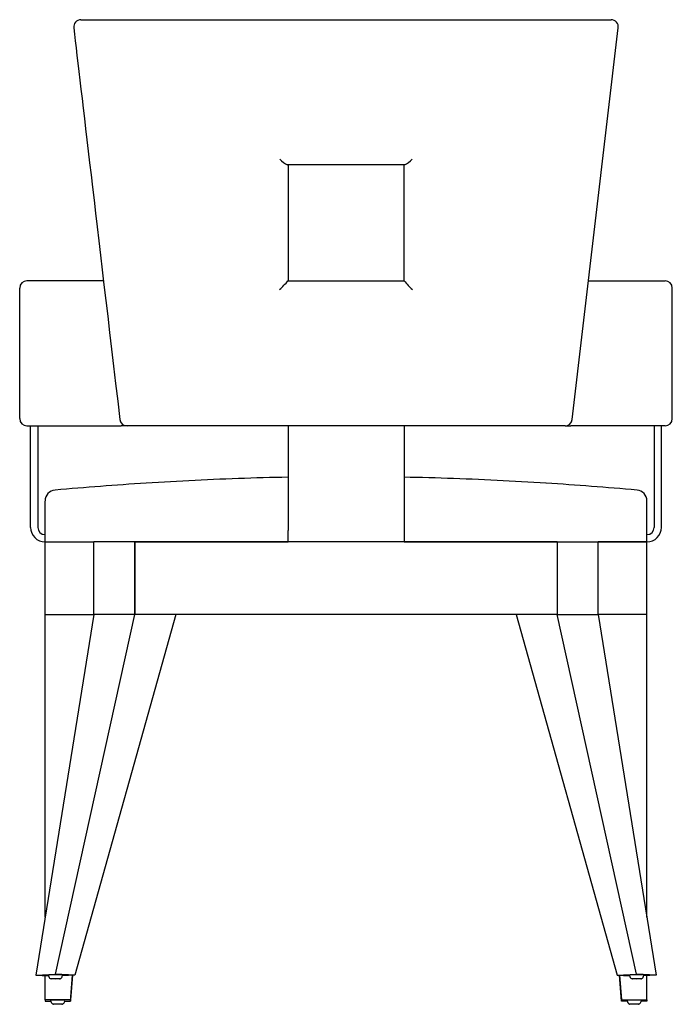
# Model space of a CAD drawing. Units: inches. Extents: x 12.6 to 35.1, y 4.9 to 38.8.
import ezdxf

# ---------------------------------------------------------------- set-up
doc = ezdxf.new("R2010")
doc.units = ezdxf.units.IN
doc.header["$MEASUREMENT"] = 0
for name, color, linetype in [('ANGLED_FRONT_LEF', 7, 'Continuous'), ('ANGLED_FRONT_RIG', 7, 'Continuous'), ('BACK_METAL_POST', 7, 'Continuous'), ('BACK_SEAT_RAIL', 7, 'Continuous'), ('BACK_UPHOLSTERY', 7, 'Continuous'), ('GLIDE_1-2_X_1-8', 7, 'Continuous'), ('LEFT_ARM_POST', 7, 'Continuous'), ('LEFT_ARM_UPHOLST', 7, 'Continuous'), ('LEFT_SEAT_RAIL', 7, 'Continuous'), ('REVISED_STRAIGHT', 7, 'Continuous'), ('RIGHT_ARM_POST', 7, 'Continuous'), ('RIGHT_ARM_UPHOLS', 7, 'Continuous'), ('RIGHT_SEAT_RAIL', 7, 'Continuous'), ('SEAT_CUSHION', 7, 'Continuous')]:
    doc.layers.add(name, color=color, linetype=linetype)

# ---------------------------------------------------------------- blocks, each defined once
blk = doc.blocks.new('A$C06697AED')
at = {"layer": 'ANGLED_FRONT_LEF', "color": 7, "linetype": 'Continuous'}
for p, q in [((21.625, 3), (21.625, 13.441)), ((20.75, 0.11), (20.675, 1.001)), ((20.679, 1), (20.75, 0.156)), ((21.625, 0.156), (21.625, 0.988)), ((20.75, 0.156), (20.75, 0.11)), ((20.75, 0.156), (21.625, 0.156)), ((20.945, 0.11), (20.75, 0.11)), ((21.625, 0.11), (21.429, 0.11)), ((21.625, 0.156), (21.625, 0.11))]:
    blk.add_line(p, q, dxfattribs=at)
at = {"layer": 'ANGLED_FRONT_RIG', "color": 7, "linetype": 'Continuous'}
for p, q in [((0.875, 3.001), (0.875, 13.441)), ((0.875, 0.156), (0.875, 0.988)), ((1.75, 0.11), (1.825, 1.001)), ((1.821, 1), (1.75, 0.156)), ((0.875, 0.156), (0.875, 0.11)), ((1.75, 0.156), (0.875, 0.156)), ((0.875, 0.11), (1.07, 0.11)), ((1.554, 0.11), (1.75, 0.11)), ((1.75, 0.156), (1.75, 0.11))]:
    blk.add_line(p, q, dxfattribs=at)
at = {"layer": 'BACK_METAL_POST', "color": 7, "linetype": 'Continuous'}
for p, q in [((9.25, 19.941), (9.25, 16.331)), ((13.25, 19.941), (13.25, 16.331)), ((9.25, 15.941), (9.25, 16.331)), ((13.25, 16.331), (13.25, 15.941)), ((13.25, 15.941), (9.25, 15.941))]:
    blk.add_line(p, q, dxfattribs=at)
at = {"layer": 'BACK_SEAT_RAIL', "color": 7, "linetype": 'Continuous'}
for p, q in [((9.25, 15.941), (3.969, 15.941)), ((3.969, 15.941), (3.969, 13.441)), ((18.531, 15.941), (13.25, 15.941)), ((18.531, 15.941), (18.531, 13.441)), ((18.531, 13.441), (3.969, 13.441))]:
    blk.add_line(p, q, dxfattribs=at)
at = {"layer": 'BACK_UPHOLSTERY', "color": 7, "linetype": 'Continuous'}
for p, q in [((2.111, 33.941), (20.389, 33.941)), ((19.049, 20.162), (20.637, 33.662)), ((13.264, 28.941), (9.236, 28.941)), ((9.25, 28.941), (9.25, 24.941)), ((13.25, 24.941), (13.25, 28.941)), ((9.25, 24.941), (13.25, 24.941)), ((18.8, 19.941), (3.7, 19.941))]:
    blk.add_line(p, q, dxfattribs=at)
for centre, radius, start, end in [((2.111, 33.691), 0.25, 90, 186.7177), ((20.389, 33.691), 0.25, 353.2836, 90), ((9.511, 29.599), 0.713, 220.3738, 247.2963), ((12.989, 29.599), 0.713, 292.7049, 319.626), ((6.752, 27.025), 3.253, 312.7815, 320.1611), ((15.747, 27.024), 3.252, 219.8368, 227.2192), ((3.7, 20.191), 0.25, 186.7078, 270), ((18.8, 20.191), 0.25, 270, 353.2935)]:
    blk.add_arc(centre, radius, start, end, dxfattribs=at)
blk.add_open_spline([(1.863, 33.662), (2.129, 31.404), (2.659, 26.904), (3.451, 20.162)], degree=3, dxfattribs=at)
at = {"layer": 'GLIDE_1-2_X_1-8', "color": 7, "linetype": 'Continuous'}
for p, q in [((0.982, 1.004), (0.998, 0.954)), ((1.464, 0.954), (1.48, 1.004)), ((21.02, 1.004), (21.036, 0.954)), ((21.502, 0.954), (21.518, 1.004)), ((1.063, 0.133), (1.079, 0.082)), ((1.546, 0.082), (1.562, 0.133)), ((20.938, 0.133), (20.954, 0.082)), ((21.421, 0.082), (21.437, 0.133))]:
    blk.add_line(p, q, dxfattribs=at)
for centre in [(1.103, 0.984), (21.141, 0.984)]:
    blk.add_arc(centre, 0.108, 196.2387, 260.588, dxfattribs=at)
for centre, major_axis, start_param, end_param in [((1.231, 1.004), (0.249, 0), 0, 3.15824), ((1.231, 1.004), (0.249, 0), 6.266538, 6.283185), ((21.269, 1.004), (0.249, 0), 0, 3.15824), ((21.269, 1.004), (0.249, 0), 6.266538, 6.283185), ((1.312, 0.133), (-0.249, 0), 3.141593, 6.283185), ((1.312, 0.133), (-0.249, 0), 0, 0.016647), ((21.187, 0.133), (0.249, 0), 0, 3.141593), ((21.187, 0.133), (0.249, 0), 6.266538, 6.283185)]:
    blk.add_ellipse(centre, major_axis=major_axis, ratio=0.052336, start_param=start_param, end_param=end_param, dxfattribs=at)
for centre, major_axis in [((1.231, 0.88), (0.153, 0)), ((21.269, 0.88), (-0.153, 0)), ((1.312, 0.008), (0.153, 0)), ((21.187, 0.008), (-0.153, 0))]:
    blk.add_ellipse(centre, major_axis=major_axis, ratio=0.052336, dxfattribs=at)
for points, knots in [([(1.376, 0.877), (1.383, 0.878), (1.394, 0.881), (1.419, 0.893), (1.441, 0.912), (1.458, 0.934), (1.461, 0.949), (1.462, 0.953)], [0, 0, 0, 0, 0.190456, 0.37851, 0.622279, 0.906821, 1, 1, 1, 1]), ([(21.415, 0.877), (21.421, 0.878), (21.433, 0.881), (21.457, 0.893), (21.48, 0.912), (21.497, 0.934), (21.5, 0.949), (21.501, 0.953)], [0, 0, 0, 0, 0.190456, 0.37851, 0.622279, 0.906821, 1, 1, 1, 1]), ([(1.08, 0.082), (1.08, 0.081), (1.081, 0.07), (1.094, 0.051), (1.113, 0.03), (1.134, 0.016), (1.151, 0.009), (1.162, 0.006), (1.166, 0.006), (1.166, 0.006)], [0, 0, 0, 0, 0.014692, 0.282794, 0.505694, 0.696725, 0.857707, 0.988564, 1, 1, 1, 1]), ([(1.458, 0.006), (1.462, 0.006), (1.471, 0.008), (1.496, 0.018), (1.522, 0.038), (1.54, 0.063), (1.543, 0.078), (1.544, 0.083)], [0, 0, 0, 0, 0.131731, 0.330022, 0.621136, 0.900753, 1, 1, 1, 1]), ([(20.956, 0.082), (20.956, 0.079), (20.958, 0.067), (20.972, 0.047), (20.991, 0.027), (21.011, 0.015), (21.028, 0.009), (21.036, 0.007), (21.039, 0.006)], [0, 0, 0, 0, 0.053429, 0.319349, 0.542435, 0.733567, 0.893733, 1, 1, 1, 1]), ([(21.333, 0.005), (21.34, 0.007), (21.351, 0.01), (21.375, 0.021), (21.398, 0.04), (21.415, 0.062), (21.418, 0.077), (21.419, 0.082)], [0, 0, 0, 0, 0.191727, 0.376896, 0.617949, 0.900413, 1, 1, 1, 1])]:
    blk.add_open_spline(points, degree=3, knots=knots, dxfattribs=at)
at = {"layer": 'LEFT_ARM_POST', "color": 7, "linetype": 'Continuous'}
for p, q in [((21.875, 19.941), (21.875, 16.441)), ((22.125, 16.441), (22.125, 19.941))]:
    blk.add_line(p, q, dxfattribs=at)
for radius in [0.25, 0.5]:
    blk.add_arc((21.625, 16.441), radius, 270, 0, dxfattribs=at)
at = {"layer": 'LEFT_ARM_UPHOLST', "color": 7, "linetype": 'Continuous'}
for p, q in [((19.614, 24.941), (22.25, 24.941)), ((22.5, 20.191), (22.5, 24.691)), ((18.81, 19.941), (19, 19.941)), ((22.25, 19.941), (19, 19.941))]:
    blk.add_line(p, q, dxfattribs=at)
for centre, start, end in [((22.25, 24.691), 0, 90), ((22.25, 20.191), 270, 360)]:
    blk.add_arc(centre, 0.25, start, end, dxfattribs=at)
at = {"layer": 'LEFT_SEAT_RAIL', "color": 7, "linetype": 'Continuous'}
for p, q in [((21.625, 15.941), (19.945, 15.941)), ((19.945, 13.441), (19.945, 15.941)), ((21.625, 13.441), (21.625, 15.941)), ((21.625, 13.441), (19.945, 13.441))]:
    blk.add_line(p, q, dxfattribs=at)
at = {"layer": 'REVISED_STRAIGHT', "color": 7, "linetype": 'Continuous'}
for p, q in [((3.969, 15.941), (2.555, 15.941)), ((2.555, 13.441), (2.555, 15.941)), ((3.97, 15.941), (3.969, 15.941)), ((3.969, 13.441), (3.969, 15.941)), ((18.531, 15.941), (19.945, 15.941)), ((19.945, 13.441), (19.945, 15.941)), ((2.555, 13.441), (0.554, 1.005)), ((1.236, 1.04), (3.969, 13.441)), ((5.383, 13.441), (1.903, 1.004)), ((3.969, 13.441), (2.555, 13.441)), ((17.117, 13.441), (20.597, 1.004)), ((18.531, 13.441), (19.945, 13.441)), ((21.264, 1.04), (18.531, 13.441)), ((19.945, 13.441), (21.946, 1.005)), ((0.554, 1.005), (1.236, 1.04)), ((1.903, 1.004), (1.236, 1.04)), ((20.597, 1.004), (21.264, 1.04)), ((21.946, 1.005), (21.264, 1.04)), ((0.554, 1.005), (0.989, 0.982)), ((1.903, 1.004), (1.473, 0.983)), ((20.597, 1.004), (21.027, 0.983)), ((21.946, 1.005), (21.511, 0.982))]:
    blk.add_line(p, q, dxfattribs=at)
at = {"layer": 'RIGHT_ARM_POST', "color": 7, "linetype": 'Continuous'}
for p, q in [((0.375, 16.441), (0.375, 19.941)), ((0.625, 19.941), (0.625, 16.441))]:
    blk.add_line(p, q, dxfattribs=at)
for radius in [0.5, 0.25]:
    blk.add_arc((0.875, 16.441), radius, 180, 270, dxfattribs=at)
at = {"layer": 'RIGHT_ARM_UPHOLS', "color": 7, "linetype": 'Continuous'}
for p, q in [((2.886, 24.941), (0.25, 24.941)), ((0, 20.191), (0, 24.691)), ((0.25, 19.941), (3.5, 19.941)), ((3.69, 19.941), (3.5, 19.941))]:
    blk.add_line(p, q, dxfattribs=at)
for centre, start, end in [((0.25, 24.691), 90, 180), ((0.25, 20.191), 180, 270)]:
    blk.add_arc(centre, 0.25, start, end, dxfattribs=at)
at = {"layer": 'RIGHT_SEAT_RAIL', "color": 7, "linetype": 'Continuous'}
for p, q in [((0.875, 15.941), (2.555, 15.941)), ((0.875, 13.441), (0.875, 15.941)), ((0.875, 13.441), (2.555, 13.441))]:
    blk.add_line(p, q, dxfattribs=at)
at = {"layer": 'SEAT_CUSHION', "color": 7, "linetype": 'Continuous'}
for p, q in [((5.831, 18.048), (4.355, 17.964)), ((18.145, 17.964), (16.669, 18.048)), ((0.875, 15.941), (0.875, 17.347)), ((21.625, 15.941), (21.625, 17.347)), ((0.875, 15.941), (2.555, 15.941)), ((2.555, 15.941), (2.555, 15.941)), ((3.969, 15.941), (3.97, 15.941)), ((3.97, 15.941), (9.25, 15.941)), ((13.25, 15.941), (18.53, 15.941)), ((18.53, 15.941), (19.945, 15.941)), ((19.945, 15.941), (21.625, 15.941))]:
    blk.add_line(p, q, dxfattribs=at)
for centre, radius, start, end in [((11.25, -86.017), 104.206, 91.09984, 92.9811), ((11.25, -86.017), 104.206, 87.01888, 88.90019), ((1.25, 17.351), 0.375, 94.8586, 179.9537), ((11.634, -98.115), 116.307, 93.5878, 95.13774), ((10.92, -97.411), 115.601, 84.85699, 86.41719), ((21.25, 17.351), 0.375, 0.0463, 84.9468)]:
    blk.add_arc(centre, radius, start, end, dxfattribs=at)

msp = doc.modelspace()

# ---------------------------------------------------------------- block references
msp.add_blockref('A$C06697AED', (12.65, 4.906))

doc.saveas('drawing.dxf')
